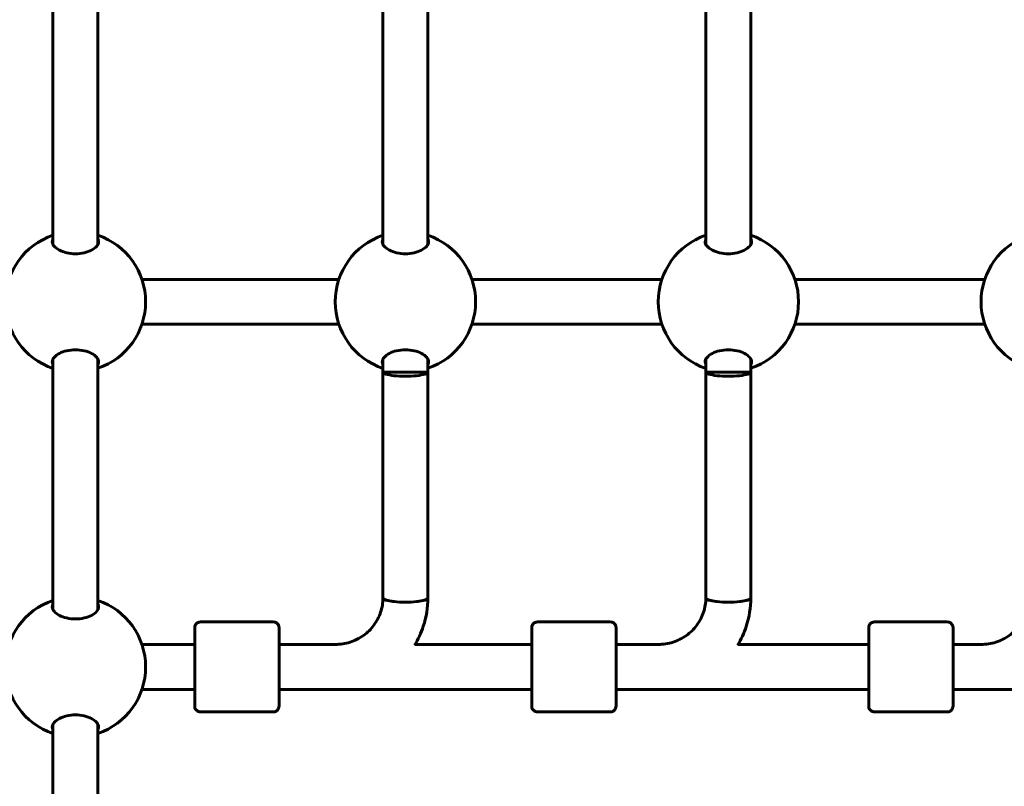
# Model space of a CAD drawing. Units: millimetres. Extents: x 8442 to 19925, y -945 to 18819.
# Drawn here: x 15018 to 15369, y 7762 to 8035 of the extents above; entities that cross this region are included whole.
import ezdxf

# ---------------------------------------------------------------- set-up
doc = ezdxf.new("R2010")
doc.units = ezdxf.units.MM
doc.header["$LTSCALE"] = 80
doc.layers.add('Widoczne (ISO)', color=7, linetype='Continuous', lineweight=60)
doc.layers.add('Wymiar (ISO)', color=7, linetype='Continuous', lineweight=18, true_color=0x00803f)
doc.styles.add('Tekst etykiety (ISO)', font='tahoma.ttf')
doc.dimstyles.new('Domyślne (ISO)', dxfattribs={"dimscale": 80, "dimtxt": 3.5, "dimasz": 2.5, "dimexe": 3.175, "dimexo": 0, "dimgap": 0.762, "dimtad": 1, "dimtoh": 1, "dimdec": 0, "dimrnd": 1e-08, "dimzin": 0, "dimtxsty": 'Tekst etykiety (ISO)', "dimcen": 0.09, "dimdle": 10, "dimclrd": 256, "dimclre": 256, "dimclrt": 256, "dimadec": 0, "dimazin": 0, "dimtfac": 0.714286, "dimtdec": 0, "dimtmove": 0, "dimatfit": 3, "dimfxl": 1, "dimtolj": 1, "dimtzin": 0, "dimlwd": -1, "dimlwe": -1, "dimarcsym": 0})

# ---------------------------------------------------------------- blocks, each defined once
blk = doc.blocks.new('*D7')
at = {"layer": 'Defpoints', "color": 0, "transparency": 16777216}
for p in [(18450.24, 10176.75), (11843.82, 7544.25), (18450.24, 2688.79)]:
    blk.add_point(p, dxfattribs=at)
at = {"layer": 'Wymiar (ISO)', "transparency": 16777216}
for p, q in [((18450.24, 10176.75), (18450.24, 2434.79)), ((11843.82, 7544.25), (11843.82, 2434.79)), ((12043.82, 2688.79), (18250.24, 2688.79))]:
    blk.add_line(p, q, dxfattribs=at)
for points in [[(12043.82, 2722.13), (12043.82, 2655.46), (11843.82, 2688.79)], [(18250.24, 2722.13), (18250.24, 2655.46), (18450.24, 2688.79)]]:
    blk.add_solid(points, dxfattribs=at)
at = {"layer": 'Wymiar (ISO)', "transparency": 16777216, "insert": (15147.03, 3041.22), "char_height": 280, "attachment_point": 2, "style": 'Tekst etykiety (ISO)'}
blk.add_mtext('\\A1;6606', dxfattribs=at)

msp = doc.modelspace()

# ---------------------------------------------------------------- linework, layer by layer
at = {"layer": 'Widoczne (ISO)'}
for p, q in [((15030.33, 7954.66), (15030.33, 8043.84)), ((15046.33, 7954.66), (15046.33, 8043.84)), ((15147.83, 8043.84), (15147.83, 7954.66)), ((15163.83, 8043.84), (15163.83, 7954.66)), ((15262.83, 8043.84), (15262.83, 7954.66)), ((15278.83, 8043.84), (15278.83, 7954.66)), ((15062.02, 7942.25), (15132.15, 7942.25)), ((15179.52, 7942.25), (15247.15, 7942.25)), ((15294.52, 7942.25), (15362.15, 7942.25)), ((15062.02, 7926.25), (15132.15, 7926.25)), ((15179.52, 7926.25), (15247.15, 7926.25)), ((15294.52, 7926.25), (15362.15, 7926.25)), ((15030.33, 7824.66), (15030.33, 7913.84)), ((15046.33, 7824.66), (15046.33, 7913.84)), ((15147.83, 7913.84), (15147.83, 7909.25)), ((15163.83, 7913.84), (15163.83, 7909.25)), ((15262.83, 7913.84), (15262.83, 7909.25)), ((15278.83, 7913.84), (15278.83, 7909.25)), ((15147.83, 7909.25), (15147.83, 7828.81)), ((15163.83, 7909.25), (15147.83, 7909.25)), ((15163.83, 7909.25), (15163.83, 7828.81)), ((15262.83, 7909.25), (15262.83, 7828.81)), ((15278.83, 7909.25), (15262.83, 7909.25)), ((15278.83, 7909.25), (15278.83, 7828.81)), ((15108.83, 7820.25), (15082.83, 7820.25)), ((15228.83, 7820.25), (15202.83, 7820.25)), ((15348.83, 7820.25), (15322.83, 7820.25)), ((15062.02, 7812.25), (15080.83, 7812.25)), ((15110.83, 7812.25), (15131.02, 7812.25)), ((15159.24, 7812.25), (15200.83, 7812.25)), ((15230.83, 7812.25), (15245.97, 7812.25)), ((15274.24, 7812.25), (15320.83, 7812.25)), ((15350.83, 7812.25), (15360.92, 7812.25)), ((15062.02, 7796.25), (15080.83, 7796.25)), ((15110.83, 7796.25), (15200.83, 7796.25)), ((15230.83, 7796.25), (15320.83, 7796.25)), ((15350.83, 7796.25), (15440.83, 7796.25)), ((15108.83, 7788.25), (15082.83, 7788.25)), ((15228.83, 7788.25), (15202.83, 7788.25)), ((15348.83, 7788.25), (15322.83, 7788.25)), ((15030.33, 7779.25), (15030.33, 7783.84)), ((15046.33, 7779.25), (15046.33, 7783.84)), ((15030.33, 7644.32), (15030.33, 7779.25)), ((15046.33, 7644.32), (15046.33, 7779.25))]:
    msp.add_line(p, q, dxfattribs=at)
for centre, start, end in [((15038.33, 7934.25), 108.6562, 251.3438), ((15038.33, 7934.25), 288.6697, 71.3303), ((15155.83, 7934.25), 108.6562, 251.3438), ((15155.83, 7934.25), 288.6697, 71.3303), ((15270.83, 7934.25), 108.6562, 251.3438), ((15270.83, 7934.25), 288.6697, 71.3303), ((15385.83, 7934.25), 108.6562, 251.3438), ((15038.33, 7804.25), 108.6562, 251.3438), ((15038.33, 7804.25), 288.6697, 71.3303)]:
    msp.add_arc(centre, 25, start, end, dxfattribs=at)
for centre, major_axis, ratio, start_param, end_param in [((15155.83, 7909.25), (-8, 0), 0.187112, 0.000284, 3.141877), ((15270.83, 7909.25), (-8, 0), 0.187112, 0.000284, 3.141877), ((15155.83, 7828.81), (-8, 0), 0.187112, 0, 3.141593), ((15155.83, 7828.81), (8, 0), 0.187112, 3.141593, 6.283185), ((15270.83, 7828.81), (-8, 0), 0.187112, 0, 3.141593), ((15270.83, 7828.81), (8, 0), 0.187112, 3.141593, 6.283185), ((15080.83, 7804.25), (0, -9), 0.000279, 5.807303, 9.90066), ((15200.83, 7804.25), (0, -9), 0.000279, 5.807303, 9.90066), ((15320.83, 7804.25), (0, -9), 0.000279, 5.807303, 9.90066)]:
    msp.add_ellipse(centre, major_axis=major_axis, ratio=ratio, start_param=start_param, end_param=end_param, dxfattribs=at)
for points, knots in [([(15046.58, 7955.63), (15046.58, 7955.13), (15046.37, 7954.59), (15045.49, 7953.54), (15044.82, 7953.03), (15043.33, 7952.26), (15042.44, 7951.92), (15040.46, 7951.46), (15039.37, 7951.34), (15037.3, 7951.34), (15036.21, 7951.46), (15034.23, 7951.92), (15033.34, 7952.26), (15031.85, 7953.03), (15031.18, 7953.54), (15030.3, 7954.59), (15030.08, 7955.13), (15030.08, 7955.93), (15030.17, 7956.25), (15030.34, 7956.55)], [0, 0, 0, 0, 0.350324, 0.350324, 0.700647, 0.700647, 1.010972, 1.010972, 1.321297, 1.321297, 1.631622, 1.631622, 1.941946, 1.941946, 2.29227, 2.29227, 2.642593, 2.642593, 2.858855, 2.858855, 2.858855, 2.858855]), ([(15164.08, 7955.63), (15164.08, 7955.13), (15163.87, 7954.59), (15162.99, 7953.54), (15162.32, 7953.03), (15160.83, 7952.26), (15159.94, 7951.92), (15157.96, 7951.46), (15156.87, 7951.34), (15154.8, 7951.34), (15153.71, 7951.46), (15151.73, 7951.92), (15150.84, 7952.26), (15149.35, 7953.03), (15148.68, 7953.54), (15147.8, 7954.59), (15147.58, 7955.13), (15147.58, 7955.93), (15147.67, 7956.25), (15147.84, 7956.55)], [0, 0, 0, 0, 0.350324, 0.350324, 0.700647, 0.700647, 1.010972, 1.010972, 1.321297, 1.321297, 1.631622, 1.631622, 1.941946, 1.941946, 2.29227, 2.29227, 2.642593, 2.642593, 2.858855, 2.858855, 2.858855, 2.858855]), ([(15279.08, 7955.63), (15279.08, 7955.13), (15278.87, 7954.59), (15277.99, 7953.54), (15277.32, 7953.03), (15275.83, 7952.26), (15274.94, 7951.92), (15272.96, 7951.46), (15271.87, 7951.34), (15269.8, 7951.34), (15268.71, 7951.46), (15266.73, 7951.92), (15265.84, 7952.26), (15264.35, 7953.03), (15263.68, 7953.54), (15262.8, 7954.59), (15262.58, 7955.13), (15262.58, 7955.93), (15262.67, 7956.25), (15262.84, 7956.55)], [0, 0, 0, 0, 0.350324, 0.350324, 0.700647, 0.700647, 1.010972, 1.010972, 1.321297, 1.321297, 1.631622, 1.631622, 1.941946, 1.941946, 2.29227, 2.29227, 2.642593, 2.642593, 2.858855, 2.858855, 2.858855, 2.858855]), ([(15030.34, 7911.95), (15030.17, 7912.25), (15030.08, 7912.57), (15030.08, 7913.37), (15030.3, 7913.91), (15031.18, 7914.96), (15031.85, 7915.47), (15033.34, 7916.24), (15034.23, 7916.58), (15036.21, 7917.04), (15037.3, 7917.16), (15039.37, 7917.16), (15040.46, 7917.04), (15042.44, 7916.58), (15043.33, 7916.24), (15044.82, 7915.47), (15045.49, 7914.96), (15046.37, 7913.91), (15046.58, 7913.37), (15046.58, 7912.87)], [2.384569, 2.384569, 2.384569, 2.384569, 2.60083, 2.60083, 2.951154, 2.951154, 3.301477, 3.301477, 3.611802, 3.611802, 3.922127, 3.922127, 4.232451, 4.232451, 4.542776, 4.542776, 4.8931, 4.8931, 5.243423, 5.243423, 5.243423, 5.243423]), ([(15147.84, 7911.95), (15147.67, 7912.25), (15147.58, 7912.57), (15147.58, 7913.37), (15147.8, 7913.91), (15148.68, 7914.96), (15149.35, 7915.47), (15150.84, 7916.24), (15151.73, 7916.58), (15153.71, 7917.04), (15154.8, 7917.16), (15156.87, 7917.16), (15157.96, 7917.04), (15159.94, 7916.58), (15160.83, 7916.24), (15162.32, 7915.47), (15162.99, 7914.96), (15163.87, 7913.91), (15164.08, 7913.37), (15164.08, 7912.87)], [2.384569, 2.384569, 2.384569, 2.384569, 2.60083, 2.60083, 2.951154, 2.951154, 3.301477, 3.301477, 3.611802, 3.611802, 3.922127, 3.922127, 4.232451, 4.232451, 4.542776, 4.542776, 4.8931, 4.8931, 5.243423, 5.243423, 5.243423, 5.243423]), ([(15262.84, 7911.95), (15262.67, 7912.25), (15262.58, 7912.57), (15262.58, 7913.37), (15262.8, 7913.91), (15263.68, 7914.96), (15264.35, 7915.47), (15265.84, 7916.24), (15266.73, 7916.58), (15268.71, 7917.04), (15269.8, 7917.16), (15271.87, 7917.16), (15272.96, 7917.04), (15274.94, 7916.58), (15275.83, 7916.24), (15277.32, 7915.47), (15277.99, 7914.96), (15278.87, 7913.91), (15279.08, 7913.37), (15279.08, 7912.87)], [2.384569, 2.384569, 2.384569, 2.384569, 2.60083, 2.60083, 2.951154, 2.951154, 3.301477, 3.301477, 3.611802, 3.611802, 3.922127, 3.922127, 4.232451, 4.232451, 4.542776, 4.542776, 4.8931, 4.8931, 5.243423, 5.243423, 5.243423, 5.243423]), ([(15046.58, 7825.63), (15046.58, 7825.13), (15046.37, 7824.59), (15045.49, 7823.54), (15044.82, 7823.03), (15043.33, 7822.26), (15042.44, 7821.92), (15040.46, 7821.46), (15039.37, 7821.34), (15037.3, 7821.34), (15036.21, 7821.46), (15034.23, 7821.92), (15033.34, 7822.26), (15031.85, 7823.03), (15031.18, 7823.54), (15030.3, 7824.59), (15030.08, 7825.13), (15030.08, 7825.93), (15030.17, 7826.25), (15030.34, 7826.55)], [0, 0, 0, 0, 0.350324, 0.350324, 0.700647, 0.700647, 1.010972, 1.010972, 1.321297, 1.321297, 1.631622, 1.631622, 1.941946, 1.941946, 2.29227, 2.29227, 2.642593, 2.642593, 2.858855, 2.858855, 2.858855, 2.858855]), ([(15147.83, 7828.81), (15147.83, 7827.09), (15147.55, 7825.37), (15146.47, 7822.09), (15145.66, 7820.53), (15143.58, 7817.73), (15142.32, 7816.48), (15139.44, 7814.42), (15137.83, 7813.62), (15134.42, 7812.53), (15132.62, 7812.25), (15130.83, 7812.25)], [0, 0, 0, 0, 0.314159, 0.314159, 0.628319, 0.628319, 0.942478, 0.942478, 1.256637, 1.256637, 1.570796, 1.570796, 1.570796, 1.570796]), ([(15163.83, 7828.81), (15163.83, 7825.38), (15163.28, 7821.96), (15161.42, 7816.35), (15160.37, 7814.08), (15159.07, 7811.96)], [0, 0, 0, 0, 0.3141593, 0.3141593, 0.5419955, 0.5419955, 0.5419955, 0.5419955]), ([(15262.83, 7828.81), (15262.83, 7827.09), (15262.55, 7825.37), (15261.47, 7822.09), (15260.66, 7820.53), (15258.58, 7817.73), (15257.32, 7816.48), (15254.44, 7814.42), (15252.83, 7813.62), (15249.42, 7812.53), (15247.62, 7812.25), (15245.83, 7812.25)], [0, 0, 0, 0, 0.314159, 0.314159, 0.628319, 0.628319, 0.942478, 0.942478, 1.256637, 1.256637, 1.570796, 1.570796, 1.570796, 1.570796]), ([(15278.83, 7828.81), (15278.83, 7825.38), (15278.28, 7821.96), (15276.42, 7816.34), (15275.36, 7814.07), (15274.06, 7811.95)], [0, 0, 0, 0, 0.3141593, 0.3141593, 0.5423048, 0.5423048, 0.5423048, 0.5423048]), ([(15377.83, 7828.81), (15377.83, 7827.09), (15377.55, 7825.37), (15376.47, 7822.09), (15375.66, 7820.53), (15373.58, 7817.73), (15372.32, 7816.48), (15369.44, 7814.42), (15367.83, 7813.62), (15364.42, 7812.53), (15362.62, 7812.25), (15360.83, 7812.25)], [0, 0, 0, 0, 0.314159, 0.314159, 0.628319, 0.628319, 0.942478, 0.942478, 1.256637, 1.256637, 1.570796, 1.570796, 1.570796, 1.570796]), ([(15080.83, 7812.25), (15080.83, 7813.29), (15080.83, 7814.25), (15080.83, 7816), (15080.83, 7816.77), (15080.83, 7817.84), (15080.83, 7818.15), (15080.83, 7818.25), (15080.83, 7818.26), (15080.83, 7818.28), (15080.83, 7818.29), (15080.83, 7818.31), (15080.83, 7818.32), (15080.83, 7818.34), (15080.83, 7818.35), (15080.83, 7818.38), (15080.83, 7818.39), (15080.84, 7818.43), (15080.84, 7818.45), (15080.85, 7818.52), (15080.85, 7818.56), (15080.88, 7818.72), (15080.91, 7818.84), (15081.02, 7819.13), (15081.12, 7819.32), (15081.38, 7819.64), (15081.54, 7819.79), (15081.89, 7820.03), (15082.09, 7820.12), (15082.47, 7820.23), (15082.65, 7820.25), (15082.83, 7820.25)], [3.336763, 3.336763, 3.336763, 3.336763, 3.717534, 3.717534, 4.163711, 4.163711, 4.610002, 4.610002, 4.651049, 4.651049, 4.66653, 4.66653, 4.670357, 4.670357, 4.675284, 4.675284, 4.679516, 4.679516, 4.686151, 4.686151, 4.7, 4.7, 4.735022, 4.735022, 4.795788, 4.795788, 4.859545, 4.859545, 4.92327, 4.92327, 4.977224, 4.977224, 4.977224, 4.977224]), ([(15108.83, 7820.25), (15109.05, 7820.25), (15109.26, 7820.21), (15109.67, 7820.08), (15109.86, 7819.98), (15110.2, 7819.72), (15110.35, 7819.56), (15110.59, 7819.21), (15110.69, 7819.02), (15110.78, 7818.71), (15110.8, 7818.61), (15110.82, 7818.47), (15110.82, 7818.42), (15110.82, 7818.38), (15110.83, 7818.37), (15110.83, 7818.35), (15110.83, 7818.34), (15110.83, 7818.33), (15110.83, 7818.32), (15110.83, 7818.31), (15110.83, 7818.3), (15110.83, 7818.29), (15110.83, 7818.28), (15110.83, 7818.27), (15110.83, 7818.27), (15110.83, 7818.25), (15110.83, 7818.24), (15110.83, 7818.18), (15110.83, 7818.12), (15110.83, 7817.72), (15110.83, 7817.14), (15110.83, 7815.56), (15110.83, 7814.59), (15110.83, 7812.35), (15110.83, 7811.05), (15110.83, 7808.31), (15110.83, 7806.83), (15110.83, 7803.87), (15110.83, 7802.35), (15110.83, 7799.46), (15110.83, 7798.05), (15110.83, 7795.54), (15110.83, 7794.39), (15110.83, 7792.5), (15110.83, 7791.73), (15110.83, 7790.65), (15110.83, 7790.35), (15110.83, 7790.25), (15110.83, 7790.24), (15110.83, 7790.22), (15110.83, 7790.21), (15110.83, 7790.18), (15110.83, 7790.18), (15110.83, 7790.16), (15110.83, 7790.15), (15110.82, 7790.12), (15110.82, 7790.11), (15110.82, 7790.07), (15110.82, 7790.05), (15110.81, 7789.98), (15110.8, 7789.94), (15110.78, 7789.78), (15110.74, 7789.66), (15110.63, 7789.36), (15110.53, 7789.18), (15110.28, 7788.86), (15110.12, 7788.71), (15109.77, 7788.47), (15109.57, 7788.38), (15109.19, 7788.27), (15109.01, 7788.25), (15108.83, 7788.25)], [0, 0, 0, 0, 0.064859, 0.064859, 0.128546, 0.128546, 0.192275, 0.192275, 0.256, 0.256, 0.287457, 0.287457, 0.299664, 0.299664, 0.303023, 0.303023, 0.305712, 0.305712, 0.309924, 0.309924, 0.314443, 0.314443, 0.322065, 0.322065, 0.34004, 0.34004, 0.393897, 0.393897, 0.555691, 0.555691, 1.040602, 1.040602, 1.486744, 1.486744, 1.932991, 1.932991, 2.37914, 2.37914, 2.82527, 2.82527, 3.271397, 3.271397, 3.717534, 3.717534, 4.163711, 4.163711, 4.610002, 4.610002, 4.651049, 4.651049, 4.66653, 4.66653, 4.670357, 4.670357, 4.675284, 4.675284, 4.679516, 4.679516, 4.686151, 4.686151, 4.7, 4.7, 4.735022, 4.735022, 4.795788, 4.795788, 4.859545, 4.859545, 4.92327, 4.92327, 4.977224, 4.977224, 4.977224, 4.977224]), ([(15200.83, 7812.25), (15200.83, 7813.29), (15200.83, 7814.25), (15200.83, 7816), (15200.83, 7816.77), (15200.83, 7817.84), (15200.83, 7818.15), (15200.83, 7818.25), (15200.83, 7818.26), (15200.83, 7818.28), (15200.83, 7818.29), (15200.83, 7818.31), (15200.83, 7818.32), (15200.83, 7818.34), (15200.83, 7818.35), (15200.83, 7818.38), (15200.83, 7818.39), (15200.84, 7818.43), (15200.84, 7818.45), (15200.85, 7818.52), (15200.85, 7818.56), (15200.88, 7818.72), (15200.91, 7818.84), (15201.02, 7819.13), (15201.12, 7819.32), (15201.38, 7819.64), (15201.54, 7819.79), (15201.89, 7820.03), (15202.09, 7820.12), (15202.47, 7820.23), (15202.65, 7820.25), (15202.83, 7820.25)], [3.336763, 3.336763, 3.336763, 3.336763, 3.717534, 3.717534, 4.163711, 4.163711, 4.610002, 4.610002, 4.651049, 4.651049, 4.66653, 4.66653, 4.670357, 4.670357, 4.675284, 4.675284, 4.679516, 4.679516, 4.686151, 4.686151, 4.7, 4.7, 4.735022, 4.735022, 4.795788, 4.795788, 4.859545, 4.859545, 4.92327, 4.92327, 4.977224, 4.977224, 4.977224, 4.977224]), ([(15228.83, 7820.25), (15229.05, 7820.25), (15229.26, 7820.21), (15229.67, 7820.08), (15229.86, 7819.98), (15230.2, 7819.72), (15230.35, 7819.56), (15230.59, 7819.21), (15230.69, 7819.02), (15230.78, 7818.71), (15230.8, 7818.61), (15230.82, 7818.47), (15230.82, 7818.42), (15230.82, 7818.38), (15230.83, 7818.37), (15230.83, 7818.35), (15230.83, 7818.34), (15230.83, 7818.33), (15230.83, 7818.32), (15230.83, 7818.31), (15230.83, 7818.3), (15230.83, 7818.29), (15230.83, 7818.28), (15230.83, 7818.27), (15230.83, 7818.27), (15230.83, 7818.25), (15230.83, 7818.24), (15230.83, 7818.18), (15230.83, 7818.12), (15230.83, 7817.72), (15230.83, 7817.14), (15230.83, 7815.56), (15230.83, 7814.59), (15230.83, 7812.35), (15230.83, 7811.05), (15230.83, 7808.31), (15230.83, 7806.83), (15230.83, 7803.87), (15230.83, 7802.35), (15230.83, 7799.46), (15230.83, 7798.05), (15230.83, 7795.54), (15230.83, 7794.39), (15230.83, 7792.5), (15230.83, 7791.73), (15230.83, 7790.65), (15230.83, 7790.35), (15230.83, 7790.25), (15230.83, 7790.24), (15230.83, 7790.22), (15230.83, 7790.21), (15230.83, 7790.18), (15230.83, 7790.18), (15230.83, 7790.16), (15230.83, 7790.15), (15230.82, 7790.12), (15230.82, 7790.11), (15230.82, 7790.07), (15230.82, 7790.05), (15230.81, 7789.98), (15230.8, 7789.94), (15230.78, 7789.78), (15230.74, 7789.66), (15230.63, 7789.36), (15230.53, 7789.18), (15230.28, 7788.86), (15230.12, 7788.71), (15229.77, 7788.47), (15229.57, 7788.38), (15229.19, 7788.27), (15229.01, 7788.25), (15228.83, 7788.25)], [0, 0, 0, 0, 0.064859, 0.064859, 0.128546, 0.128546, 0.192275, 0.192275, 0.256, 0.256, 0.287457, 0.287457, 0.299664, 0.299664, 0.303023, 0.303023, 0.305712, 0.305712, 0.309924, 0.309924, 0.314443, 0.314443, 0.322065, 0.322065, 0.34004, 0.34004, 0.393897, 0.393897, 0.555691, 0.555691, 1.040602, 1.040602, 1.486744, 1.486744, 1.932991, 1.932991, 2.37914, 2.37914, 2.82527, 2.82527, 3.271397, 3.271397, 3.717534, 3.717534, 4.163711, 4.163711, 4.610002, 4.610002, 4.651049, 4.651049, 4.66653, 4.66653, 4.670357, 4.670357, 4.675284, 4.675284, 4.679516, 4.679516, 4.686151, 4.686151, 4.7, 4.7, 4.735022, 4.735022, 4.795788, 4.795788, 4.859545, 4.859545, 4.92327, 4.92327, 4.977224, 4.977224, 4.977224, 4.977224]), ([(15320.83, 7812.25), (15320.83, 7813.29), (15320.83, 7814.25), (15320.83, 7816), (15320.83, 7816.77), (15320.83, 7817.84), (15320.83, 7818.15), (15320.83, 7818.25), (15320.83, 7818.26), (15320.83, 7818.28), (15320.83, 7818.29), (15320.83, 7818.31), (15320.83, 7818.32), (15320.83, 7818.34), (15320.83, 7818.35), (15320.83, 7818.38), (15320.83, 7818.39), (15320.84, 7818.43), (15320.84, 7818.45), (15320.85, 7818.52), (15320.85, 7818.56), (15320.88, 7818.72), (15320.91, 7818.84), (15321.02, 7819.13), (15321.12, 7819.32), (15321.38, 7819.64), (15321.54, 7819.79), (15321.89, 7820.03), (15322.09, 7820.12), (15322.47, 7820.23), (15322.65, 7820.25), (15322.83, 7820.25)], [3.336763, 3.336763, 3.336763, 3.336763, 3.717534, 3.717534, 4.163711, 4.163711, 4.610002, 4.610002, 4.651049, 4.651049, 4.66653, 4.66653, 4.670357, 4.670357, 4.675284, 4.675284, 4.679516, 4.679516, 4.686151, 4.686151, 4.7, 4.7, 4.735022, 4.735022, 4.795788, 4.795788, 4.859545, 4.859545, 4.92327, 4.92327, 4.977224, 4.977224, 4.977224, 4.977224]), ([(15348.83, 7820.25), (15349.05, 7820.25), (15349.26, 7820.21), (15349.67, 7820.08), (15349.86, 7819.98), (15350.2, 7819.72), (15350.35, 7819.56), (15350.59, 7819.21), (15350.69, 7819.02), (15350.78, 7818.71), (15350.8, 7818.61), (15350.82, 7818.47), (15350.82, 7818.42), (15350.82, 7818.38), (15350.83, 7818.37), (15350.83, 7818.35), (15350.83, 7818.34), (15350.83, 7818.33), (15350.83, 7818.32), (15350.83, 7818.31), (15350.83, 7818.3), (15350.83, 7818.29), (15350.83, 7818.28), (15350.83, 7818.27), (15350.83, 7818.27), (15350.83, 7818.25), (15350.83, 7818.24), (15350.83, 7818.18), (15350.83, 7818.12), (15350.83, 7817.72), (15350.83, 7817.14), (15350.83, 7815.56), (15350.83, 7814.59), (15350.83, 7812.35), (15350.83, 7811.05), (15350.83, 7808.31), (15350.83, 7806.83), (15350.83, 7803.87), (15350.83, 7802.35), (15350.83, 7799.46), (15350.83, 7798.05), (15350.83, 7795.54), (15350.83, 7794.39), (15350.83, 7792.5), (15350.83, 7791.73), (15350.83, 7790.65), (15350.83, 7790.35), (15350.83, 7790.25), (15350.83, 7790.24), (15350.83, 7790.22), (15350.83, 7790.21), (15350.83, 7790.18), (15350.83, 7790.18), (15350.83, 7790.16), (15350.83, 7790.15), (15350.82, 7790.12), (15350.82, 7790.11), (15350.82, 7790.07), (15350.82, 7790.05), (15350.81, 7789.98), (15350.8, 7789.94), (15350.78, 7789.78), (15350.74, 7789.66), (15350.63, 7789.36), (15350.53, 7789.18), (15350.28, 7788.86), (15350.12, 7788.71), (15349.77, 7788.47), (15349.57, 7788.38), (15349.19, 7788.27), (15349.01, 7788.25), (15348.83, 7788.25)], [0, 0, 0, 0, 0.064859, 0.064859, 0.128546, 0.128546, 0.192275, 0.192275, 0.256, 0.256, 0.287457, 0.287457, 0.299664, 0.299664, 0.303023, 0.303023, 0.305712, 0.305712, 0.309924, 0.309924, 0.314443, 0.314443, 0.322065, 0.322065, 0.34004, 0.34004, 0.393897, 0.393897, 0.555691, 0.555691, 1.040602, 1.040602, 1.486744, 1.486744, 1.932991, 1.932991, 2.37914, 2.37914, 2.82527, 2.82527, 3.271397, 3.271397, 3.717534, 3.717534, 4.163711, 4.163711, 4.610002, 4.610002, 4.651049, 4.651049, 4.66653, 4.66653, 4.670357, 4.670357, 4.675284, 4.675284, 4.679516, 4.679516, 4.686151, 4.686151, 4.7, 4.7, 4.735022, 4.735022, 4.795788, 4.795788, 4.859545, 4.859545, 4.92327, 4.92327, 4.977224, 4.977224, 4.977224, 4.977224]), ([(15082.83, 7788.25), (15082.61, 7788.25), (15082.39, 7788.29), (15081.99, 7788.42), (15081.8, 7788.52), (15081.46, 7788.78), (15081.31, 7788.94), (15081.06, 7789.29), (15080.97, 7789.48), (15080.88, 7789.79), (15080.86, 7789.89), (15080.84, 7790.03), (15080.84, 7790.08), (15080.83, 7790.12), (15080.83, 7790.13), (15080.83, 7790.15), (15080.83, 7790.16), (15080.83, 7790.17), (15080.83, 7790.18), (15080.83, 7790.19), (15080.83, 7790.2), (15080.83, 7790.21), (15080.83, 7790.22), (15080.83, 7790.23), (15080.83, 7790.23), (15080.83, 7790.25), (15080.83, 7790.26), (15080.83, 7790.32), (15080.83, 7790.38), (15080.83, 7790.78), (15080.83, 7791.36), (15080.83, 7792.94), (15080.83, 7793.91), (15080.83, 7795.42), (15080.83, 7795.83), (15080.83, 7796.25)], [0, 0, 0, 0, 0.064859, 0.064859, 0.128546, 0.128546, 0.192275, 0.192275, 0.256, 0.256, 0.287457, 0.287457, 0.299664, 0.299664, 0.303023, 0.303023, 0.305712, 0.305712, 0.309924, 0.309924, 0.314443, 0.314443, 0.322065, 0.322065, 0.34004, 0.34004, 0.393897, 0.393897, 0.555691, 0.555691, 1.040602, 1.040602, 1.486744, 1.486744, 1.640921, 1.640921, 1.640921, 1.640921]), ([(15202.83, 7788.25), (15202.61, 7788.25), (15202.39, 7788.29), (15201.99, 7788.42), (15201.8, 7788.52), (15201.46, 7788.78), (15201.31, 7788.94), (15201.06, 7789.29), (15200.97, 7789.48), (15200.88, 7789.79), (15200.86, 7789.89), (15200.84, 7790.03), (15200.84, 7790.08), (15200.83, 7790.12), (15200.83, 7790.13), (15200.83, 7790.15), (15200.83, 7790.16), (15200.83, 7790.17), (15200.83, 7790.18), (15200.83, 7790.19), (15200.83, 7790.2), (15200.83, 7790.21), (15200.83, 7790.22), (15200.83, 7790.23), (15200.83, 7790.23), (15200.83, 7790.25), (15200.83, 7790.26), (15200.83, 7790.32), (15200.83, 7790.38), (15200.83, 7790.78), (15200.83, 7791.36), (15200.83, 7792.94), (15200.83, 7793.91), (15200.83, 7795.42), (15200.83, 7795.83), (15200.83, 7796.25)], [0, 0, 0, 0, 0.064859, 0.064859, 0.128546, 0.128546, 0.192275, 0.192275, 0.256, 0.256, 0.287457, 0.287457, 0.299664, 0.299664, 0.303023, 0.303023, 0.305712, 0.305712, 0.309924, 0.309924, 0.314443, 0.314443, 0.322065, 0.322065, 0.34004, 0.34004, 0.393897, 0.393897, 0.555691, 0.555691, 1.040602, 1.040602, 1.486744, 1.486744, 1.640921, 1.640921, 1.640921, 1.640921]), ([(15322.83, 7788.25), (15322.61, 7788.25), (15322.39, 7788.29), (15321.99, 7788.42), (15321.8, 7788.52), (15321.46, 7788.78), (15321.31, 7788.94), (15321.06, 7789.29), (15320.97, 7789.48), (15320.88, 7789.79), (15320.86, 7789.89), (15320.84, 7790.03), (15320.84, 7790.08), (15320.83, 7790.12), (15320.83, 7790.13), (15320.83, 7790.15), (15320.83, 7790.16), (15320.83, 7790.17), (15320.83, 7790.18), (15320.83, 7790.19), (15320.83, 7790.2), (15320.83, 7790.21), (15320.83, 7790.22), (15320.83, 7790.23), (15320.83, 7790.23), (15320.83, 7790.25), (15320.83, 7790.26), (15320.83, 7790.32), (15320.83, 7790.38), (15320.83, 7790.78), (15320.83, 7791.36), (15320.83, 7792.94), (15320.83, 7793.91), (15320.83, 7795.42), (15320.83, 7795.83), (15320.83, 7796.25)], [0, 0, 0, 0, 0.064859, 0.064859, 0.128546, 0.128546, 0.192275, 0.192275, 0.256, 0.256, 0.287457, 0.287457, 0.299664, 0.299664, 0.303023, 0.303023, 0.305712, 0.305712, 0.309924, 0.309924, 0.314443, 0.314443, 0.322065, 0.322065, 0.34004, 0.34004, 0.393897, 0.393897, 0.555691, 0.555691, 1.040602, 1.040602, 1.486744, 1.486744, 1.640921, 1.640921, 1.640921, 1.640921]), ([(15030.34, 7781.95), (15030.17, 7782.25), (15030.08, 7782.57), (15030.08, 7783.37), (15030.3, 7783.91), (15031.18, 7784.96), (15031.85, 7785.47), (15033.34, 7786.24), (15034.23, 7786.58), (15036.21, 7787.04), (15037.3, 7787.16), (15039.37, 7787.16), (15040.46, 7787.04), (15042.44, 7786.58), (15043.33, 7786.24), (15044.82, 7785.47), (15045.49, 7784.96), (15046.37, 7783.91), (15046.58, 7783.37), (15046.58, 7782.87)], [2.384569, 2.384569, 2.384569, 2.384569, 2.60083, 2.60083, 2.951154, 2.951154, 3.301477, 3.301477, 3.611802, 3.611802, 3.922127, 3.922127, 4.232451, 4.232451, 4.542776, 4.542776, 4.8931, 4.8931, 5.243423, 5.243423, 5.243423, 5.243423])]:
    msp.add_open_spline(points, degree=3, knots=knots, dxfattribs=at)
for points in [[(15046.33, 7956.55), (15046.5, 7956.24), (15046.58, 7955.93), (15046.58, 7955.63)], [(15163.83, 7956.55), (15164, 7956.24), (15164.08, 7955.93), (15164.08, 7955.63)], [(15278.83, 7956.55), (15279, 7956.24), (15279.08, 7955.93), (15279.08, 7955.63)], [(15046.58, 7912.87), (15046.58, 7912.57), (15046.5, 7912.26), (15046.33, 7911.95)], [(15164.08, 7912.87), (15164.08, 7912.57), (15164, 7912.26), (15163.83, 7911.95)], [(15279.08, 7912.87), (15279.08, 7912.57), (15279, 7912.26), (15278.83, 7911.95)], [(15046.33, 7826.55), (15046.5, 7826.24), (15046.58, 7825.93), (15046.58, 7825.63)], [(15046.58, 7782.87), (15046.58, 7782.57), (15046.5, 7782.26), (15046.33, 7781.95)]]:
    msp.add_open_spline(points, degree=3, dxfattribs=at)

# ---------------------------------------------------------------- dimensions: what is measured, and where the dimension line sits
at = {"layer": 'Wymiar (ISO)'}
dim = msp.add_linear_dim(base=(18450.24, 2688.79), p1=(11843.82, 7544.25), p2=(18450.24, 10176.75), dimstyle='Domyślne (ISO)', override={"dimtoh": 0, "dimdec": 0, "dimtp": 0, "dimtm": 0, "dimtdec": 0, "dimtofl": 0, "dimatfit": 1}, dxfattribs=at)
dim.commit()
dim.dimension.update_dxf_attribs({"geometry": '*D7', "text_midpoint": (15147.03, 2688.79), "dimtype": 160})

doc.saveas('drawing.dxf')
